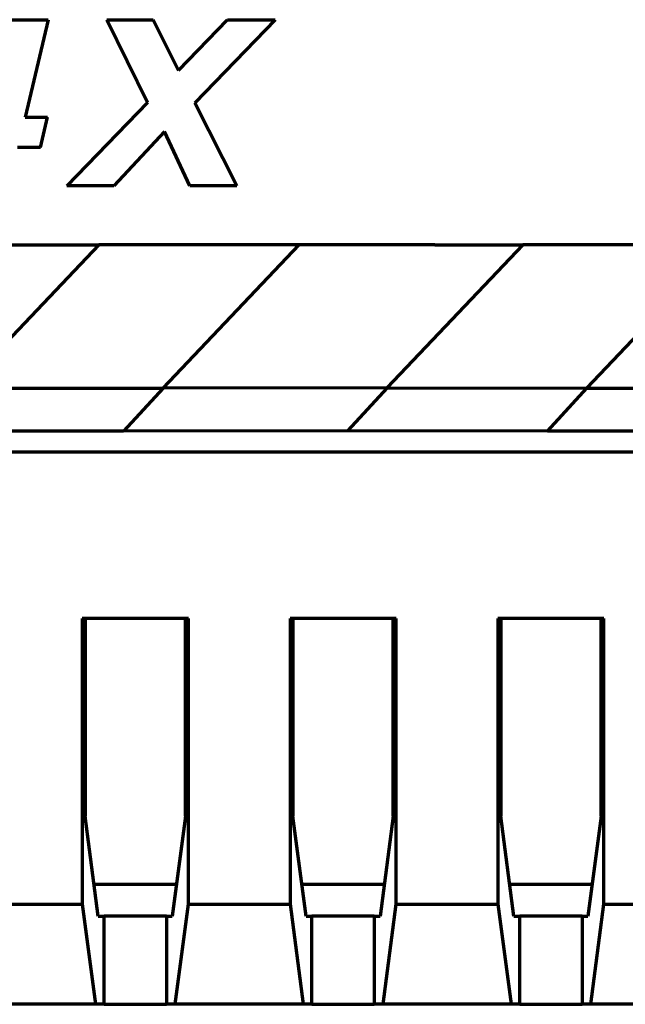
# Model space of a CAD drawing. Units: millimetres. Extents: x 1096 to 3634, y 31 to 1674.
# Drawn here: x 1232 to 1246, y 436 to 459 of the extents above; entities that cross this region are included whole.
import ezdxf

# ---------------------------------------------------------------- set-up
doc = ezdxf.new("R2010")
doc.units = ezdxf.units.MM
doc.layers.add('Top$1', color=7, linetype='Continuous', true_color=0xffffff)

# ---------------------------------------------------------------- blocks, each defined once
blk = doc.blocks.new('24x 2025')
at = {"layer": 'Top$1', "color": 0, "linetype": 'Continuous', "lineweight": 13}
for p, q in [((1186.948, 459.434), (1188.005, 459.434)), ((1188.005, 459.434), (1187.446, 457.089)), ((1189.414, 459.434), (1190.532, 459.434)), ((1190.395, 457.44), (1189.414, 459.434)), ((1190.532, 459.434), (1191.135, 458.213)), ((1191.135, 458.213), (1192.313, 459.434)), ((1193.46, 459.434), (1191.534, 457.431)), ((1192.313, 459.434), (1193.46, 459.434)), ((1190.395, 457.44), (1188.449, 455.434)), ((1191.534, 457.431), (1192.541, 455.434)), ((1187.446, 457.089), (1187.989, 457.089)), ((1187.815, 456.353), (1187.989, 457.089)), ((1190.802, 456.742), (1189.581, 455.434)), ((1191.407, 455.434), (1190.802, 456.742)), ((1187.815, 456.353), (1187.266, 456.353)), ((1189.581, 455.434), (1188.449, 455.434)), ((1192.541, 455.434), (1191.407, 455.434))]:
    blk.add_line(p, q, dxfattribs=at)
at = {"layer": 'Top$1', "color": 0, "linetype": 'Continuous', "lineweight": 70}
for p, q in [((1186.948, 459.434), (1188.005, 459.434)), ((1188.005, 459.434), (1187.446, 457.089)), ((1190.395, 457.44), (1189.414, 459.434)), ((1189.414, 459.434), (1190.532, 459.434)), ((1190.532, 459.434), (1191.135, 458.213)), ((1191.135, 458.213), (1192.313, 459.434)), ((1193.46, 459.434), (1191.534, 457.431)), ((1192.313, 459.434), (1193.46, 459.434)), ((1190.395, 457.44), (1188.449, 455.434)), ((1191.534, 457.431), (1192.541, 455.434)), ((1187.446, 457.089), (1187.989, 457.089)), ((1187.815, 456.353), (1187.989, 457.089)), ((1190.802, 456.742), (1189.581, 455.434)), ((1191.407, 455.434), (1190.802, 456.742)), ((1187.815, 456.353), (1187.266, 456.353)), ((1189.581, 455.434), (1188.449, 455.434)), ((1192.541, 455.434), (1191.407, 455.434)), ((1189.219, 454.015), (1185.952, 450.566)), ((1187.106, 454.015), (1189.219, 454.015)), ((1191.109, 454.015), (1189.219, 454.015)), ((1194.035, 454.015), (1190.762, 450.56)), ((1197.306, 454.015), (1191.108, 454.015)), ((1199.419, 454.015), (1196.152, 450.566)), ((1197.306, 454.015), (1199.419, 454.015)), ((1201.309, 454.015), (1199.419, 454.015)), ((1200.962, 450.56), (1204.235, 454.015)), ((1207.506, 454.015), (1201.308, 454.015)), ((1185.955, 450.566), (1190.765, 450.56)), ((1190.765, 450.56), (1189.814, 449.526)), ((1196.152, 450.566), (1190.762, 450.56)), ((1190.765, 450.56), (1190.762, 450.56)), ((1196.155, 450.566), (1195.204, 449.532)), ((1196.152, 450.566), (1196.155, 450.566)), ((1196.155, 450.566), (1200.965, 450.56)), ((1200.014, 449.526), (1200.965, 450.56)), ((1200.962, 450.56), (1206.352, 450.566)), ((1200.962, 450.56), (1200.965, 450.56)), ((1189.814, 449.526), (1185.004, 449.532)), ((1195.204, 449.532), (1189.814, 449.526)), ((1200.014, 449.526), (1195.204, 449.532)), ((1205.404, 449.532), (1200.014, 449.526)), ((1221.984, 449.018), (1118.213, 449.018)), ((1188.821, 445.018), (1188.821, 438.135)), ((1191.375, 445.018), (1188.821, 445.018)), ((1188.891, 445.018), (1188.891, 440.26)), ((1191.305, 440.26), (1191.305, 445.018)), ((1191.375, 438.135), (1191.375, 445.018)), ((1193.821, 445.018), (1193.821, 438.135)), ((1196.375, 445.018), (1193.821, 445.018)), ((1193.891, 445.018), (1193.891, 440.26)), ((1196.305, 440.26), (1196.305, 445.018)), ((1196.375, 438.135), (1196.375, 445.018)), ((1201.375, 445.018), (1198.821, 445.018)), ((1198.821, 445.018), (1198.821, 438.135)), ((1198.891, 445.018), (1198.891, 440.26)), ((1201.305, 440.26), (1201.305, 445.018)), ((1201.375, 438.135), (1201.375, 445.018)), ((1189.208, 437.852), (1188.891, 440.26)), ((1191.305, 440.26), (1190.989, 437.852)), ((1194.208, 437.852), (1193.891, 440.26)), ((1196.305, 440.26), (1195.989, 437.852)), ((1199.208, 437.852), (1198.891, 440.26)), ((1201.305, 440.26), (1200.989, 437.852)), ((1189.107, 438.618), (1191.09, 438.618)), ((1194.107, 438.618), (1196.09, 438.618)), ((1199.107, 438.618), (1201.09, 438.618)), ((1186.375, 438.135), (1188.821, 438.135)), ((1188.821, 438.135), (1189.138, 435.727)), ((1191.059, 435.727), (1191.375, 438.135)), ((1191.375, 438.135), (1193.821, 438.135)), ((1193.821, 438.135), (1194.138, 435.727)), ((1196.059, 435.727), (1196.375, 438.135)), ((1196.375, 438.135), (1198.821, 438.135)), ((1198.821, 438.135), (1199.138, 435.727)), ((1201.059, 435.727), (1201.375, 438.135)), ((1201.375, 438.135), (1203.821, 438.135)), ((1189.208, 437.852), (1189.348, 437.852)), ((1190.848, 437.852), (1189.348, 437.852)), ((1189.348, 435.727), (1189.348, 437.852)), ((1190.848, 437.852), (1190.989, 437.852)), ((1190.848, 437.852), (1190.848, 435.727)), ((1194.208, 437.852), (1194.348, 437.852)), ((1195.848, 437.852), (1194.348, 437.852)), ((1194.348, 435.727), (1194.348, 437.852)), ((1195.848, 437.852), (1195.989, 437.852)), ((1195.848, 437.852), (1195.848, 435.727)), ((1199.208, 437.852), (1199.348, 437.852)), ((1200.848, 437.852), (1199.348, 437.852)), ((1199.348, 435.727), (1199.348, 437.852)), ((1200.848, 437.852), (1200.989, 437.852)), ((1200.848, 437.852), (1200.848, 435.727)), ((1189.138, 435.727), (1186.059, 435.727)), ((1189.348, 435.727), (1189.138, 435.727)), ((1189.348, 435.727), (1190.848, 435.727)), ((1191.059, 435.727), (1190.848, 435.727)), ((1194.138, 435.727), (1191.059, 435.727)), ((1194.348, 435.727), (1194.138, 435.727)), ((1194.348, 435.727), (1195.848, 435.727)), ((1196.059, 435.727), (1195.848, 435.727)), ((1199.138, 435.727), (1196.059, 435.727)), ((1199.348, 435.727), (1199.138, 435.727)), ((1199.348, 435.727), (1200.848, 435.727)), ((1201.059, 435.727), (1200.848, 435.727)), ((1204.138, 435.727), (1201.059, 435.727))]:
    blk.add_line(p, q, dxfattribs=at)

msp = doc.modelspace()

# ---------------------------------------------------------------- block references
msp.add_blockref('24x 2025', (44.515, 0))

doc.saveas('drawing.dxf')
